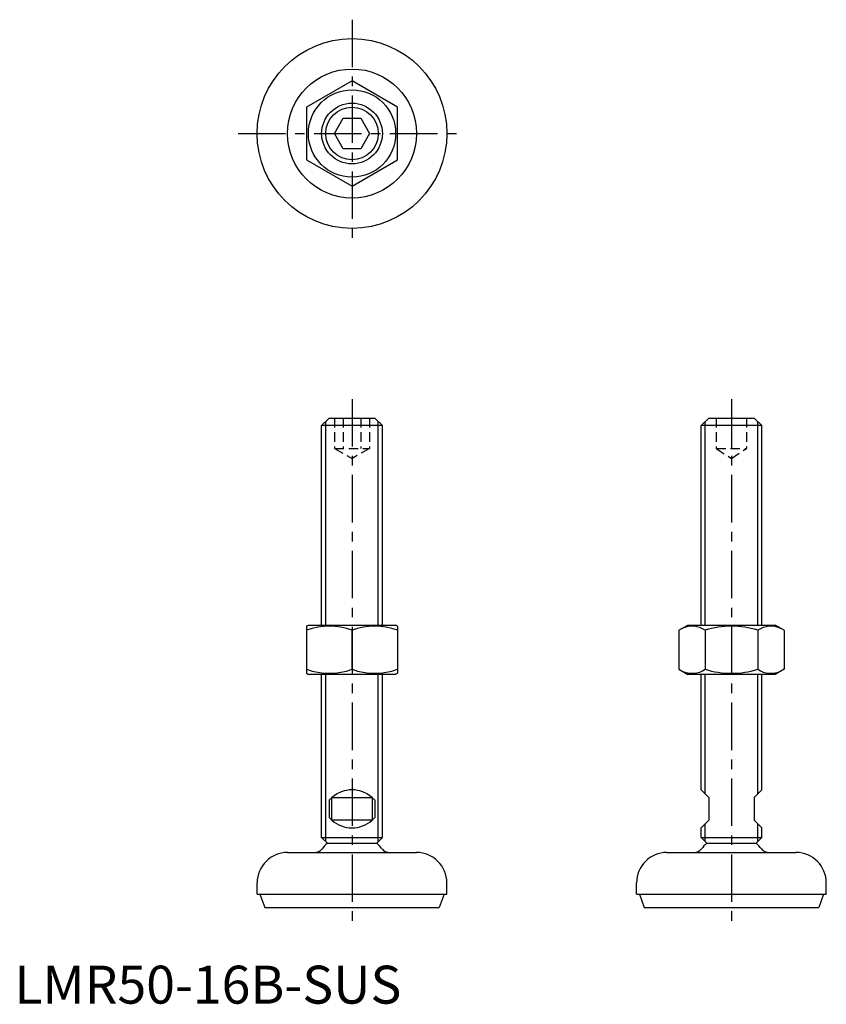
# Model space of a CAD drawing. Extents: x 1 to 214, y 0 to 259.
import ezdxf

# ---------------------------------------------------------------- set-up
doc = ezdxf.new("R2010")
doc.units = 0
doc.header["$LTSCALE"] = 10
doc.header["$MEASUREMENT"] = 0
doc.linetypes.add('CENTER', pattern=[2, 1.25, -0.25, 0.25, -0.25])
doc.linetypes.add('HIDDEN', pattern=[0.375, 0.25, -0.125])
doc.layers.get('0').update_dxf_attribs({"linetype": 'CONTINUOUS'})
for name, color, linetype in [('1', 1, 'CENTER'), ('2', 2, 'HIDDEN'), ('3', 3, 'CONTINUOUS')]:
    doc.layers.add(name, color=color, linetype=linetype)
doc.styles.add('Standard1', font='ARIAL.TTF')

msp = doc.modelspace()

# ---------------------------------------------------------------- linework, layer by layer
for p, q in [((88.96, 243.19), (76.96, 236.27)), ((100.96, 236.27), (88.96, 243.19)), ((76.96, 236.27), (76.96, 222.41)), ((100.96, 222.41), (100.96, 236.27)), ((84.34, 229.34), (86.65, 233.34)), ((86.65, 233.34), (91.27, 233.34)), ((91.27, 233.34), (93.58, 229.34)), ((86.65, 225.34), (84.34, 229.34)), ((93.58, 229.34), (91.27, 225.34)), ((91.27, 225.34), (86.65, 225.34)), ((76.96, 222.41), (88.96, 215.48)), ((88.96, 215.48), (100.96, 222.41)), ((80.96, 152.34), (82.96, 154.34)), ((82.96, 154.34), (94.96, 154.34)), ((94.96, 154.34), (96.96, 152.34)), ((180.96, 152.34), (182.96, 154.34)), ((182.96, 154.34), (194.96, 154.34)), ((194.96, 154.34), (196.96, 152.34)), ((80.96, 99.77), (80.96, 152.34)), ((96.96, 152.34), (80.96, 152.34)), ((96.96, 99.77), (96.96, 152.34)), ((196.96, 152.34), (180.96, 152.34)), ((180.96, 99.77), (180.96, 152.34)), ((196.96, 99.77), (196.96, 152.34)), ((76.96, 99.48), (77.46, 99.77)), ((76.96, 99.48), (76.96, 87.06)), ((77.46, 99.77), (100.46, 99.77)), ((100.96, 99.48), (100.46, 99.77)), ((100.96, 99.48), (100.96, 87.06)), ((175.11, 98.41), (177.46, 99.77)), ((177.46, 99.77), (200.46, 99.77)), ((202.82, 98.41), (200.46, 99.77)), ((88.96, 88.13), (88.96, 98.41)), ((175.11, 98.41), (175.11, 88.13)), ((182.03, 98.41), (182.03, 88.13)), ((195.89, 98.41), (195.89, 88.13)), ((202.82, 98.41), (202.82, 88.13)), ((76.96, 87.06), (77.46, 86.77)), ((100.46, 86.77), (77.46, 86.77)), ((80.96, 43.77), (80.96, 86.77)), ((96.96, 43.77), (96.96, 86.77)), ((100.96, 87.06), (100.46, 86.77)), ((175.11, 88.13), (177.46, 86.77)), ((200.46, 86.77), (177.46, 86.77)), ((180.96, 56.34), (180.96, 86.77)), ((196.96, 56.34), (196.96, 86.77)), ((202.82, 88.13), (200.46, 86.77)), ((182.96, 54.34), (180.96, 56.34)), ((194.96, 54.34), (196.96, 56.34)), ((83.67, 54.34), (82.96, 53.63)), ((82.96, 53.63), (82.96, 49.05)), ((83.67, 54.34), (94.25, 54.34)), ((83.67, 48.34), (83.67, 54.34)), ((94.25, 54.34), (94.25, 48.34)), ((94.25, 54.34), (94.96, 53.63)), ((94.96, 53.63), (94.96, 49.05)), ((182.96, 54.34), (182.96, 48.34)), ((194.96, 54.34), (194.96, 48.34)), ((83.67, 48.34), (82.96, 49.05)), ((94.25, 48.34), (83.67, 48.34)), ((94.25, 48.34), (94.96, 49.05)), ((182.96, 48.34), (180.96, 46.34)), ((194.96, 48.34), (196.96, 46.34)), ((180.96, 43.77), (180.96, 46.34)), ((196.96, 43.77), (196.96, 46.34)), ((80.96, 43.77), (96.96, 43.77)), ((82.46, 42.27), (80.96, 43.77)), ((82.46, 42.27), (95.46, 42.27)), ((95.46, 42.27), (96.96, 43.77)), ((182.46, 42.27), (180.96, 43.77)), ((180.96, 43.77), (196.96, 43.77)), ((182.46, 42.27), (195.46, 42.27)), ((195.46, 42.27), (196.96, 43.77)), ((71.96, 39.84), (105.96, 39.84)), ((171.96, 39.84), (205.96, 39.84)), ((63.96, 28.84), (63.96, 31.84)), ((113.96, 28.84), (113.96, 31.84)), ((163.96, 28.84), (163.96, 31.84)), ((213.96, 28.84), (213.96, 31.84)), ((63.96, 28.84), (113.96, 28.84)), ((64.71, 28.84), (65.96, 25.34)), ((113.21, 28.84), (111.96, 25.34)), ((163.96, 28.84), (213.96, 28.84)), ((164.71, 28.84), (165.96, 25.34)), ((213.21, 28.84), (211.96, 25.34)), ((65.96, 25.34), (111.96, 25.34)), ((165.96, 25.34), (211.96, 25.34))]:
    msp.add_line(p, q)
for radius in [25, 17, 11.5, 8]:
    msp.add_circle((88.96, 229.34), radius)
for centre, radius, start, end in [((82.96, 82.15), 17.33, 69.7438, 110.2562), ((94.96, 82.15), 17.33, 69.7438, 110.2562), ((178.57, 93.35), 6.13, 55.6158, 115.6158), ((188.96, 76.55), 22.93, 72.412, 107.588), ((199.35, 93.35), 6.13, 64.3842, 124.3842), ((82.96, 104.39), 17.33, 249.7438, 290.2562), ((94.96, 104.39), 17.33, 249.7438, 290.2562), ((178.57, 93.19), 6.13, 244.3842, 304.3842), ((188.96, 109.99), 22.93, 252.412, 287.588), ((199.35, 93.19), 6.13, 235.6158, 295.6158), ((88.96, 48.34), 8, 48.5904, 131.4096), ((88.96, 54.34), 8, 228.5904, 311.4096), ((88.96, 34.67), 10, 130.5416, 142.1779), ((88.96, 34.67), 10, 37.8221, 49.4584), ((188.96, 34.67), 10, 130.5416, 142.1779), ((188.96, 34.67), 10, 37.8221, 49.4584), ((71.96, 31.84), 8, 90, 180), ((79.09, 42.34), 2.5, 270, 322.1779), ((98.84, 42.34), 2.5, 217.8221, 270), ((105.96, 31.84), 8, 0, 90), ((171.96, 31.84), 8, 90, 180), ((179.09, 42.34), 2.5, 270, 322.1779), ((198.84, 42.34), 2.5, 217.8221, 270), ((205.96, 31.84), 8, 0, 90)]:
    msp.add_arc(centre, radius, start, end)
at = {"layer": '1'}
for p, q in [((88.96, 259.34), (88.96, 199.34)), ((58.96, 229.34), (118.96, 229.34)), ((88.96, 159.34), (88.96, 20.34)), ((188.96, 159.34), (188.96, 20.34))]:
    msp.add_line(p, q, dxfattribs=at)
at = {"layer": '2'}
for p, q in [((84.34, 154.34), (84.34, 146.34)), ((86.65, 154.34), (86.65, 146.34)), ((91.27, 154.34), (91.27, 146.34)), ((93.58, 154.34), (93.58, 146.34)), ((184.96, 154.34), (184.96, 146.34)), ((188.96, 154.34), (188.96, 146.34)), ((192.96, 154.34), (192.96, 146.34)), ((84.34, 146.34), (93.58, 146.34)), ((84.34, 146.34), (88.96, 143.67)), ((93.58, 146.34), (88.96, 143.67)), ((184.96, 146.34), (188.96, 143.67)), ((184.96, 146.34), (192.96, 146.34)), ((188.96, 143.67), (192.96, 146.34))]:
    msp.add_line(p, q, dxfattribs=at)
at = {"layer": '3'}
for p, q in [((82.04, 99.77), (82.04, 153.42)), ((95.88, 99.77), (95.88, 153.42)), ((182.04, 99.77), (182.04, 153.42)), ((195.88, 99.77), (195.88, 153.42)), ((82.04, 42.69), (82.04, 86.77)), ((95.88, 42.69), (95.88, 86.77)), ((182.04, 55.25), (182.04, 86.77)), ((195.88, 55.25), (195.88, 86.77)), ((182.04, 42.69), (182.04, 47.42)), ((195.88, 42.69), (195.88, 47.42))]:
    msp.add_line(p, q, dxfattribs=at)
msp.add_circle((88.96, 229.34), 6.92, dxfattribs=at)

# ---------------------------------------------------------------- texts
at = {"color": 3, "style": 'Standard1'}
msp.add_text('LMR50-16B-SUS', height=10, dxfattribs=at).set_placement((0, 0))

doc.saveas('drawing.dxf')
